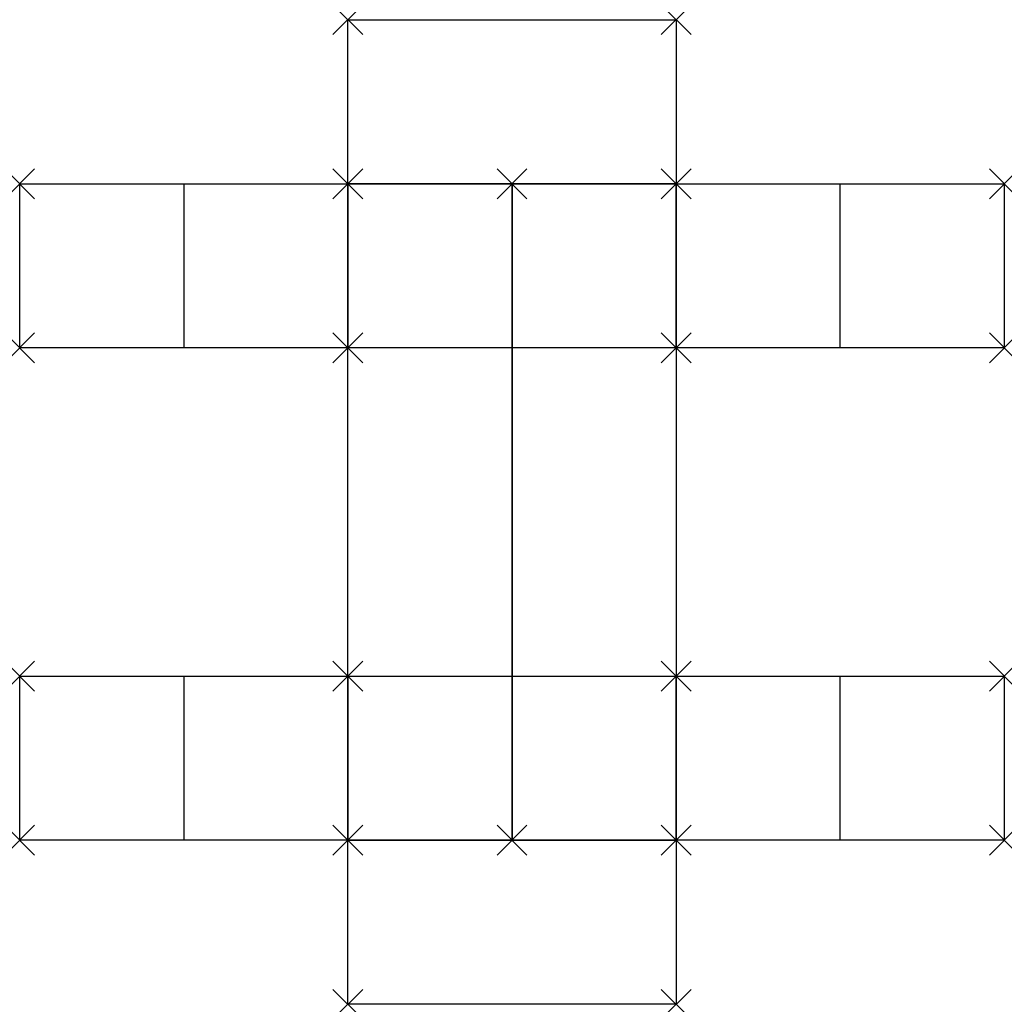
# Model space of a CAD drawing. Units: inches. Extents: x 0 to 66, y -66 to 0.
import ezdxf

# ---------------------------------------------------------------- set-up
doc = ezdxf.new("R2010")
doc.units = ezdxf.units.IN
doc.header["$MEASUREMENT"] = 0
doc.header["$PDMODE"] = 3
doc.layers.add('AFUCH-P', color=2, linetype='Continuous')

msp = doc.modelspace()

# ---------------------------------------------------------------- linework, layer by layer
at = {"layer": 'AFUCH-P', "color": 4}
for p, q in [((22, -22), (22, 0)), ((22, 0), (44, 0)), ((44, 0), (44, -22)), ((0, -22), (0, -11)), ((0, -11), (22, -11)), ((11, -11), (11, -22)), ((44, -11), (22, -11)), ((22, -11), (22, -22)), ((22, -55, 0), (22, -11, 0)), ((22, -11, 0), (33, -11, 0)), ((33, -11, 0), (33, -55, 0)), ((33, -55, 0), (33, -11, 0)), ((33, -11, 0), (44, -11, 0)), ((44, -11, 0), (44, -55, 0)), ((44, -11, 0), (66, -11, 0)), ((44, -22, 0), (44, -11, 0)), ((55, -22, 0), (55, -11, 0)), ((66, -11, 0), (66, -22, 0)), ((22, -22), (0, -22)), ((44, -22), (22, -22)), ((66, -22, 0), (44, -22, 0)), ((0, -55, 0), (0, -44, 0)), ((0, -44, 0), (22, -44, 0)), ((11, -44, 0), (11, -55, 0)), ((22, -66, 0), (22, -44, 0)), ((22, -44, 0), (44, -44, 0)), ((22, -44, 0), (22, -55, 0)), ((44, -44, 0), (44, -66, 0)), ((44, -44, 0), (66, -44, 0)), ((44, -55, 0), (44, -44, 0)), ((55, -55, 0), (55, -44, 0)), ((66, -44, 0), (66, -55, 0)), ((22, -55, 0), (0, -55, 0)), ((22, -55, 0), (44, -55, 0)), ((33, -55, 0), (22, -55, 0)), ((44, -55, 0), (33, -55, 0)), ((66, -55, 0), (44, -55, 0)), ((44, -66, 0), (22, -66, 0))]:
    msp.add_line(p, q, dxfattribs=at)
for p in [(22, 0), (44, 0), (0, -11), (22, -11), (22, -11, 0), (33, -11, 0), (33, -11, 0), (44, -11, 0), (44, -11, 0), (66, -11, 0), (0, -22), (22, -22), (22, -22), (44, -22), (44, -22, 0), (66, -22, 0), (0, -44, 0), (22, -44, 0), (22, -44, 0), (44, -44, 0), (44, -44, 0), (66, -44, 0), (0, -55, 0), (22, -55, 0), (22, -55, 0), (33, -55, 0), (33, -55, 0), (44, -55, 0), (44, -55, 0), (66, -55, 0), (22, -66, 0), (44, -66, 0)]:
    msp.add_point(p, dxfattribs=at)

doc.saveas('drawing.dxf')
